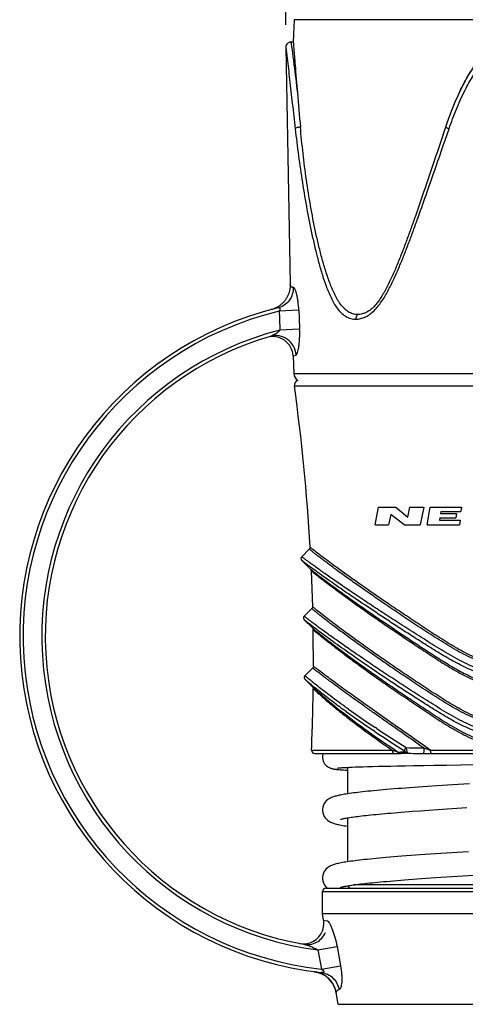
# Model space of a CAD drawing. Units: millimetres. Extents: x 0 to 210, y 0 to 297.
# Drawn here: x 121 to 148, y 150 to 208 of the extents above; entities that cross this region are included whole.
import ezdxf

# ---------------------------------------------------------------- set-up
doc = ezdxf.new("R2010")
doc.units = ezdxf.units.MM
doc.header["$LTSCALE"] = 19.36
doc.layers.get('0').update_dxf_attribs({"linetype": 'CONTINUOUS'})
for name, color, linetype in [('BEZUGSACHSEN', 7, 'CONTINUOUS'), ('RUNDUNGEN', 7, 'CONTINUOUS'), ('ZEICHNUNGSBEMASSUNGEN', 7, 'CONTINUOUS')]:
    doc.layers.add(name, color=color, linetype=linetype)
doc.styles.get("Standard").update_dxf_attribs({"font": 'txt', "width": 0.7})
doc.styles.add('TEXTSTYLE_2', font='gdt', dxfattribs={"width": 0.7})
doc.dimstyles.new('DIMSTYLE_3', dxfattribs={"dimtxt": 3.5, "dimasz": 3.5, "dimexe": 1.5, "dimexo": 0, "dimgap": 0.875, "dimtad": 1, "dimdec": 3, "dimdsep": 46, "dimtxsty": 'STANDARD', "dimblk": '_FILLED', "dimblk1": '_FILLED', "dimblk2": '_FILLED', "dimcen": 0.09, "dimclrt": 5, "dimadec": 0, "dimazin": 0, "dimtp": 0.2, "dimtm": 0.2, "dimtfac": 1, "dimtdec": 3, "dimtofl": 0, "dimtmove": 0, "dimatfit": 3, "dimldrblk": '_FILLED', "dimfxl": 1, "dimtolj": 1, "dimarcsym": 0})

# ---------------------------------------------------------------- blocks, each defined once
blk = doc.blocks.new('_FILLED')
at = {"color": 0, "linetype": 'BYBLOCK'}
blk.add_solid([(0, 0), (-1, 0.125), (-1, -0.125)], dxfattribs=at)
blk = doc.blocks.new('*D3')
at = {"layer": 'ZEICHNUNGSBEMASSUNGEN', "color": 2, "linetype": 'CONTINUOUS'}
for p, q in [((137.059, 251.784), (137.059, 252.409)), ((163.559, 251.784), (163.559, 252.409)), ((137.059, 207.543), (137.059, 251.784)), ((163.559, 235.533), (163.559, 251.784)), ((137.059, 250.909), (150.309, 250.909)), ((163.559, 250.909), (150.309, 250.909)), ((163.559, 207.543), (163.559, 233.437))]:
    blk.add_line(p, q, dxfattribs=at)
at = {"layer": 'ZEICHNUNGSBEMASSUNGEN', "color": 2, "linetype": 'CONTINUOUS', "xscale": 3.5, "yscale": 3.5, "zscale": 3.5, "rotation": 180}
blk.add_blockref('_FILLED', (137.059, 250.909), dxfattribs=at)
at = {"layer": 'ZEICHNUNGSBEMASSUNGEN', "color": 2, "linetype": 'CONTINUOUS', "xscale": 3.5, "yscale": 3.5, "zscale": 3.5}
blk.add_blockref('_FILLED', (163.559, 250.909), dxfattribs=at)
at = {"layer": 'ZEICHNUNGSBEMASSUNGEN', "color": 5, "linetype": 'CONTINUOUS', "insert": (150.309, 255.284), "char_height": 3.5, "width": 22.5, "attachment_point": 2, "line_spacing_factor": 0.9, "style": 'TEXTSTYLE_2'}
blk.add_mtext('\\Q15.0;{\\Fgdt;n}\\Ftxt;27\\P[1.063]', dxfattribs=at)

msp = doc.modelspace()

# ---------------------------------------------------------------- linework, layer by layer
at = {"color": 7, "linetype": 'CONTINUOUS'}
for p, q in [((137.0593, 206.2429), (137.3131, 192.2911)), ((137.486, 188.0657), (137.5357, 187.0187)), ((142.3092, 178.1271), (142.5125, 179.1591)), ((142.5125, 179.1591), (143.5235, 179.1591)), ((143.5235, 179.1591), (144.2341, 178.5691)), ((144.2341, 178.5691), (144.3503, 179.1591)), ((144.3503, 179.1591), (145.1683, 179.1591)), ((145.1683, 179.1591), (144.965, 178.1271)), ((145.3687, 178.1271), (145.5492, 179.1591)), ((145.5492, 179.1591), (147.3872, 179.1591)), ((147.3872, 179.1591), (147.3445, 178.9148)), ((143.2241, 178.7355), (143.1042, 178.1271)), ((144.016, 178.1271), (143.2241, 178.7355)), ((146.1128, 178.5336), (146.0889, 178.397)), ((146.1128, 178.5336), (147.0568, 178.5336)), ((146.1795, 178.9148), (146.1578, 178.7907)), ((146.1578, 178.7907), (147.1018, 178.7907)), ((146.1795, 178.9148), (147.3445, 178.9148)), ((147.1018, 178.7907), (147.0568, 178.5336)), ((142.3092, 178.1271), (143.1042, 178.1271)), ((144.016, 178.1271), (144.965, 178.1271)), ((145.3687, 178.1271), (147.2637, 178.1271)), ((146.0889, 178.397), (147.3109, 178.397)), ((147.3109, 178.397), (147.2637, 178.1271)), ((138.4393, 176.6956), (137.9929, 176.2492)), ((137.9929, 176.0371), (138.5105, 175.5195)), ((138.5877, 173.1975), (138.1394, 172.7492)), ((138.1394, 172.5371), (138.6176, 172.0589)), ((138.6337, 169.6993), (138.1836, 169.2492)), ((138.1837, 169.037), (138.6247, 168.596)), ((139.2314, 164.6459), (138.762, 164.6622)), ((139.2314, 164.6459), (139.2252, 164.6246)), ((145.7745, 163.979), (146.4973, 163.9898)), ((146.4973, 163.9898), (147.3309, 164.0015)), ((147.3309, 164.0015), (148.1467, 164.0122)), ((140.2196, 163.8255), (140.2657, 163.8294)), ((140.2617, 163.7161), (140.3485, 163.7094)), ((140.2657, 163.8294), (140.3186, 163.8335)), ((140.3186, 163.8335), (140.3784, 163.8377)), ((140.3485, 163.7094), (140.444, 163.7025)), ((140.3784, 163.8377), (140.4455, 163.842)), ((140.444, 163.7025), (140.5492, 163.6955)), ((140.4455, 163.842), (140.5201, 163.8465)), ((140.5201, 163.8465), (140.6469, 163.8534)), ((140.5492, 163.6955), (140.7092, 163.6857)), ((140.6469, 163.8534), (140.7929, 163.8605)), ((140.7929, 163.8605), (140.9595, 163.8678)), ((140.9595, 163.8678), (141.1481, 163.8753)), ((141.1481, 163.8753), (141.3604, 163.883)), ((141.3604, 163.883), (141.5985, 163.8909)), ((141.5985, 163.8909), (141.8652, 163.899)), ((141.8652, 163.899), (142.1634, 163.9073)), ((142.1634, 163.9073), (142.4946, 163.9159)), ((142.4946, 163.9159), (142.852, 163.9245)), ((142.852, 163.9245), (143.2243, 163.9328)), ((143.2243, 163.9328), (143.5986, 163.9406)), ((143.5986, 163.9406), (144.0885, 163.9502)), ((144.0885, 163.9502), (144.5705, 163.959)), ((144.5705, 163.959), (145.1711, 163.9693)), ((145.1711, 163.9693), (145.7745, 163.979)), ((147.1898, 162.8489), (146.5599, 162.8081)), ((147.8528, 162.8909), (147.1898, 162.8489)), ((145.962, 162.7684), (145.395, 162.7297)), ((146.5599, 162.8081), (145.962, 162.7684)), ((144.5074, 161.2659), (144.9763, 161.3)), ((144.9763, 161.3), (145.4698, 161.3348)), ((145.4698, 161.3348), (145.9889, 161.3703)), ((145.9889, 161.3703), (146.5347, 161.4066)), ((146.5347, 161.4066), (147.108, 161.444)), ((147.108, 161.444), (147.7098, 161.4824)), ((146.4762, 158.8026), (145.5409, 158.7398)), ((147.1279, 158.8449), (146.4762, 158.8026)), ((147.7932, 158.8872), (147.1279, 158.8449)), ((142.2864, 157.0804), (142.4543, 157.0965)), ((145.588, 157.343), (146.1811, 157.3832)), ((146.1811, 157.3832), (146.809, 157.4246)), ((146.809, 157.4246), (147.4646, 157.4668)), ((147.4646, 157.4668), (148.1401, 157.5095))]:
    msp.add_line(p, q, dxfattribs=at)
for points in [[(139.2252, 164.6246), (139.2109, 164.5241), (139.2092, 164.4766)], [(139.2092, 164.4766), (139.2117, 164.4186), (139.2281, 164.316), (139.2564, 164.224), (139.294, 164.1417), (139.3393, 164.0686), (139.3905, 164.0048), (139.4467, 163.9491), (139.5049, 163.9025), (139.5629, 163.8648), (139.6176, 163.8356), (139.6654, 163.8147), (139.7071, 163.7994), (139.7423, 163.7884), (139.7731, 163.7801), (139.8015, 163.7733), (139.828, 163.7677), (139.8539, 163.7627), (139.8794, 163.7583), (139.9051, 163.7541), (139.9314, 163.7503), (139.9585, 163.7466), (139.9865, 163.743), (140.0158, 163.7395), (140.0463, 163.7361), (140.0782, 163.7327), (140.1115, 163.7294), (140.1464, 163.726), (140.183, 163.7227), (140.2617, 163.7161)], [(140.0996, 163.8119), (140.0997, 163.8119), (140.1019, 163.8123), (140.1067, 163.8131), (140.1139, 163.8141), (140.1233, 163.8154), (140.1347, 163.8168), (140.1481, 163.8184), (140.1634, 163.82), (140.1804, 163.8218), (140.1992, 163.8236), (140.2196, 163.8255)], [(145.395, 162.7297), (145.1227, 162.7107), (144.8577, 162.6919), (144.5997, 162.6733), (144.3486, 162.6548), (144.1042, 162.6364), (143.8666, 162.6182), (143.6358, 162.6001), (143.412, 162.5821), (143.1952, 162.5643), (142.9857, 162.5466), (142.7833, 162.529), (142.5883, 162.5117), (142.4005, 162.4944), (142.2201, 162.4773), (142.047, 162.4604), (141.8812, 162.4437), (141.7226, 162.4271), (141.5712, 162.4107), (141.4269, 162.3944), (141.2896, 162.3783), (141.1592, 162.3624), (141.0356, 162.3466), (140.9187, 162.331), (140.8083, 162.3156), (140.7042, 162.3004), (140.6063, 162.2853), (140.5144, 162.2703), (140.4281, 162.2555), (140.3472, 162.2407), (140.2711, 162.226), (140.1997, 162.2113), (140.1324, 162.1965), (140.0688, 162.1814), (140.0084, 162.166), (139.9509, 162.1501), (139.8954, 162.1334), (139.8414, 162.1155), (139.788, 162.0959), (139.7346, 162.074), (139.6802, 162.0488), (139.6238, 162.0189), (139.5647, 161.9824), (139.5021, 161.9367), (139.4379, 161.8799), (139.374, 161.8093), (139.3151, 161.7243), (139.265, 161.6237), (139.2293, 161.5127), (139.2114, 161.3988), (139.2092, 161.3428)], [(139.2092, 161.3431), (139.2118, 161.2823), (139.2304, 161.1688), (139.2665, 161.0586), (139.3169, 160.9588), (139.3758, 160.8744), (139.4398, 160.8042), (139.5044, 160.7474), (139.5677, 160.7016), (139.6277, 160.6649), (139.6853, 160.6347), (139.7411, 160.6092), (139.796, 160.587), (139.8512, 160.5671), (139.9076, 160.5488), (139.9665, 160.5314), (140.0282, 160.5148), (140.0935, 160.4986), (140.1626, 160.4827), (140.236, 160.467), (140.314, 160.4515), (140.397, 160.436), (140.4851, 160.4206), (140.5789, 160.4051), (140.6783, 160.3895), (140.7092, 160.3849)], [(140.2913, 160.792), (140.2922, 160.7923), (140.3012, 160.7956), (140.3175, 160.801), (140.3403, 160.8079), (140.3693, 160.8159), (140.4044, 160.8249), (140.4454, 160.8346), (140.4922, 160.845), (140.5449, 160.8559), (140.6033, 160.8672), (140.6674, 160.879), (140.7374, 160.8911), (140.8133, 160.9036), (140.8951, 160.9163), (140.9828, 160.9293), (141.0766, 160.9426), (141.1764, 160.9562), (141.2825, 160.9699), (141.3948, 160.9839), (141.5135, 160.9982), (141.6385, 161.0126), (141.7699, 161.0272), (141.9078, 161.042), (142.0522, 161.057), (142.203, 161.0722), (142.3603, 161.0875), (142.5241, 161.103), (142.6943, 161.1187), (142.8709, 161.1345), (143.0539, 161.1505), (143.2432, 161.1666), (143.4388, 161.1828), (143.6405, 161.1992), (143.8483, 161.2157), (144.0622, 161.2323), (144.2818, 161.2491), (144.5074, 161.2659)], [(145.5409, 158.7398), (145.2436, 158.7192), (144.9545, 158.6988), (144.6739, 158.6787), (144.402, 158.6587), (144.1391, 158.639), (143.8852, 158.6196), (143.6407, 158.6005), (143.4056, 158.5816), (143.1799, 158.563), (142.9637, 158.5447), (142.7566, 158.5267), (142.5584, 158.5089), (142.3688, 158.4914), (142.1875, 158.4742), (142.0143, 158.4572), (141.8489, 158.4403), (141.6909, 158.4237), (141.5403, 158.4072), (141.3966, 158.3909), (141.2597, 158.3747), (141.1295, 158.3587), (141.0058, 158.3427), (140.8885, 158.3269), (140.7774, 158.3112), (140.6725, 158.2956), (140.5735, 158.28), (140.4803, 158.2645), (140.3925, 158.2491), (140.3099, 158.2336), (140.2322, 158.2181), (140.1592, 158.2025), (140.0903, 158.1866), (140.0253, 158.1704), (139.9638, 158.1538), (139.9051, 158.1364), (139.8488, 158.118), (139.7937, 158.0981), (139.7388, 158.0758), (139.6829, 158.0501), (139.6253, 158.0197), (139.5651, 157.9827), (139.5017, 157.9364), (139.437, 157.8791), (139.3732, 157.8082), (139.3145, 157.7232), (139.2646, 157.6228), (139.2292, 157.5122), (139.2114, 157.3986), (139.2092, 157.3428)], [(139.2092, 157.3431), (139.2118, 157.2826), (139.2303, 157.1693), (139.2663, 157.059), (139.3166, 156.9593), (139.3754, 156.875)], [(140.7561, 156.8942), (140.8355, 156.9071), (140.9211, 156.9202), (141.0129, 156.9337), (141.111, 156.9474), (141.2154, 156.9613), (141.3263, 156.9755), (141.4435, 156.9898), (141.5673, 157.0044), (141.6976, 157.0192), (141.8345, 157.0342), (141.9782, 157.0494), (142.1288, 157.0648), (142.2864, 157.0804)], [(142.4543, 157.0965), (142.623, 157.1122), (142.8023, 157.1284), (142.989, 157.1449), (143.1833, 157.1615), (143.3854, 157.1784), (143.5952, 157.1956), (143.8132, 157.2129), (144.0396, 157.2306), (144.2745, 157.2485), (144.5184, 157.2667), (144.7714, 157.2853), (145.0338, 157.3041), (145.3058, 157.3234), (145.588, 157.343)], [(139.3754, 156.875), (139.439, 156.805), (139.5029, 156.7486), (139.5104, 156.7431)], [(140.2915, 156.7921), (140.2922, 156.7923), (140.3014, 156.7957), (140.3181, 156.8012), (140.3416, 156.8083), (140.3717, 156.8166), (140.4081, 156.8258), (140.4509, 156.8359), (140.4997, 156.8466), (140.5547, 156.8578), (140.6158, 156.8696), (140.6829, 156.8817), (140.7561, 156.8942)], [(139.2803, 154.5145), (139.2553, 154.4592), (139.2272, 154.3667), (139.2114, 154.2635), (139.2104, 154.2383)]]:
    msp.add_lwpolyline(points, dxfattribs=at)
at = {"layer": 'BEZUGSACHSEN', "color": 7, "linetype": 'CONTINUOUS'}
for p, q in [((137.5575, 207.8544), (137.489, 206.5431)), ((138.5544, 175.4174), (138.6316, 173.3045)), ((140.7092, 162.3011), (140.7092, 163.8565)), ((140.7092, 158.301), (140.7092, 160.8862)), ((139.2092, 155.2431), (139.2092, 156.5431)), ((139.2741, 154.8673), (139.2092, 155.2431)), ((161.4092, 155.2431), (139.2092, 155.2431)), ((140.1306, 149.9091), (140.0119, 150.596))]:
    msp.add_line(p, q, dxfattribs=at)
at = {"layer": 'BEZUGSACHSEN', "color": 9, "linetype": 'CONTINUOUS'}
msp.add_line((137.562, 186.3023), (163.0564, 186.3023), dxfattribs=at)
at = {"layer": 'BEZUGSACHSEN', "color": 7, "linetype": 'CONTINUOUS'}
for centre, radius, start, end in [((137.8592, 186.3431), 0.3, 109.288997, 187.819388), ((18.6778, 169.9762), 120, 3.263768, 7.819388), ((18.6778, 169.9762), 120, 359.917166, 0.943456), ((18.6778, 169.9762), 120, 357.561525, 359.284903)]:
    msp.add_arc(centre, radius, start, end, dxfattribs=at)
at = {"layer": 'RUNDUNGEN', "color": 9, "linetype": 'CONTINUOUS'}
for p, q in [((163.061, 207.8544), (137.5575, 207.8544)), ((137.3593, 206.5431), (137.3771, 206.418)), ((146.4264, 200.7719), (146.6562, 201.438)), ((146.3183, 200.4585), (146.4264, 200.7719)), ((137.8219, 190.7507), (136.6646, 190.7034)), ((137.869, 189.6324), (136.7121, 189.5817)), ((137.486, 188.0646), (137.6571, 188.1204)), ((163.0827, 187.0187), (137.5357, 187.0187)), ((138.5081, 176.7895), (138.483, 176.8102)), ((138.5105, 175.5195), (138.5845, 175.459)), ((138.6453, 173.2958), (138.6315, 173.3077)), ((138.6176, 172.0589), (138.7035, 171.9862)), ((138.722, 169.7697), (138.6777, 169.8052)), ((138.653, 168.6304), (138.6494, 168.6334)), ((138.6686, 168.4883), (138.6719, 168.4843)), ((140.4513, 167.4858), (140.4241, 167.5053)), ((140.5334, 167.427), (140.4513, 167.4858)), ((139.9631, 167.4426), (139.9882, 167.4223)), ((140.2262, 167.4106), (140.169, 167.4527)), ((140.422, 167.2675), (140.4041, 167.2805)), ((140.4283, 167.2629), (140.422, 167.2675)), ((140.4795, 167.2257), (140.4283, 167.2629)), ((140.5455, 167.178), (140.4795, 167.2257)), ((140.6228, 167.1222), (140.5455, 167.178)), ((140.6788, 167.3233), (140.6706, 167.3292)), ((140.6895, 167.3158), (140.6788, 167.3233)), ((140.7362, 167.2826), (140.6895, 167.3158)), ((142.3005, 165.957), (142.2101, 166.0179)), ((142.3271, 166.1904), (142.3178, 166.1966)), ((142.4161, 166.1311), (142.3271, 166.1904)), ((138.5691, 164.8706), (143.3177, 164.8706)), ((138.762, 164.6622), (143.4325, 164.6622)), ((145.5501, 164.8706), (155.0683, 164.8706)), ((145.6283, 164.6622), (154.9902, 164.6622)), ((139.2092, 156.5431), (161.4092, 156.5431)), ((159.9092, 156.9431), (141.0807, 156.9431)), ((139.2741, 154.8673), (139.4787, 154.8259)), ((138.9472, 153.1099), (140.0716, 153.3142)), ((138.9472, 153.1099), (139.1531, 151.9777)), ((140.0716, 153.3142), (140.2754, 152.1819)), ((139.1531, 151.9777), (140.2754, 152.1819)), ((140.1306, 149.9091), (160.4879, 149.9091))]:
    msp.add_line(p, q, dxfattribs=at)
at = {"layer": 'RUNDUNGEN', "color": 7, "linetype": 'CONTINUOUS'}
for p, q in [((137.3593, 206.5431), (137.489, 206.5431)), ((137.489, 206.5431), (137.501, 206.408)), ((146.5334, 201.7668), (146.4552, 201.5387)), ((146.4552, 201.5387), (146.1272, 200.5665)), ((137.313, 192.292), (137.313, 192.292)), ((136.2287, 190.7997), (136.2005, 190.7919)), ((136.2181, 190.7964), (136.2163, 190.796)), ((136.2565, 190.808), (136.2287, 190.7997)), ((138.6246, 168.5961), (138.628, 168.5927)), ((138.6272, 168.5935), (138.6246, 168.596)), ((139.2092, 155.2431), (139.2092, 156.5431)), ((139.4092, 156.7431), (161.2092, 156.7431)), ((139.2741, 154.8673), (139.2092, 155.2431)), ((138.7317, 151.827), (138.9672, 151.7762)), ((140.0067, 150.6246), (140.0119, 150.596)), ((140.1306, 149.9091), (140.0119, 150.596))]:
    msp.add_line(p, q, dxfattribs=at)
for points in [[(149.5869, 206.3961), (149.426, 206.3216), (149.1663, 206.1654), (148.9223, 205.9794), (148.6881, 205.7673), (148.4647, 205.5296), (148.255, 205.2708), (148.056, 204.9948), (147.8645, 204.7018), (147.6801, 204.3918), (147.5027, 204.0658), (147.3308, 203.7242), (147.1632, 203.3665), (147.0003, 202.992), (146.8418, 202.601), (146.6863, 202.193), (146.5334, 201.7668)], [(137.313, 192.292), (137.3138, 192.2638), (137.3138, 192.2183), (137.3125, 192.1729), (137.3098, 192.1278), (137.3058, 192.083), (137.3004, 192.0386), (137.2938, 191.9946), (137.2859, 191.9511), (137.2768, 191.908), (137.2664, 191.8655), (137.2549, 191.8235), (137.2423, 191.7821), (137.2286, 191.7414), (137.2138, 191.7013), (137.1979, 191.6618), (137.1811, 191.6231), (137.1633, 191.5851), (137.1445, 191.5479), (137.1249, 191.5114), (137.1044, 191.4757), (137.083, 191.4408), (137.0608, 191.4067), (137.0379, 191.3734), (137.0142, 191.341), (136.9898, 191.3093), (136.9647, 191.2785), (136.9389, 191.2485), (136.9124, 191.2193), (136.8853, 191.1909), (136.8577, 191.1635), (136.8295, 191.1369), (136.8009, 191.1113), (136.7718, 191.0865), (136.7423, 191.0627), (136.7125, 191.0398), (136.6824, 191.0179), (136.652, 190.9969), (136.6215, 190.9769), (136.5907, 190.9578), (136.5599, 190.9396), (136.5289, 190.9224), (136.4979, 190.9061), (136.467, 190.8907), (136.4361, 190.8762), (136.4053, 190.8626), (136.3748, 190.8499), (136.3446, 190.8382), (136.3148, 190.8273), (136.2855, 190.8173), (136.2565, 190.808)], [(138.483, 176.8102), (138.4833, 176.8013), (138.4808, 176.7746), (138.4736, 176.7487), (138.4619, 176.7245), (138.4461, 176.7028), (138.4394, 176.6956)], [(137.9929, 176.2492), (137.9743, 176.2265), (137.9595, 176.1984), (137.951, 176.1679), (137.9491, 176.1362), (137.9539, 176.1049), (137.9652, 176.0753), (137.9824, 176.0487), (137.9929, 176.0371)], [(138.5105, 175.5195), (138.519, 175.5102), (138.5344, 175.4883), (138.5456, 175.464), (138.5524, 175.4381), (138.5542, 175.4202)], [(138.6315, 173.3077), (138.6316, 173.3001), (138.6286, 173.2738), (138.6211, 173.2485), (138.6093, 173.2248), (138.5935, 173.2036), (138.5877, 173.1975)], [(138.1394, 172.7492), (138.1212, 172.7271), (138.1064, 172.6994), (138.0977, 172.6691), (138.0955, 172.6377), (138.1, 172.6066), (138.1108, 172.5771), (138.1275, 172.5504), (138.1394, 172.5371)], [(138.6176, 172.0589), (138.628, 172.0473), (138.643, 172.0249), (138.6538, 172.0003), (138.66, 171.974), (138.6615, 171.9553)], [(138.6777, 169.8052), (138.6754, 169.7792), (138.6662, 169.7479), (138.6505, 169.7193), (138.6337, 169.6993)], [(138.1836, 169.2491), (138.1753, 169.2401), (138.1569, 169.2129), (138.1449, 169.1823), (138.1399, 169.15), (138.1419, 169.1174), (138.1509, 169.0861), (138.1665, 169.0574), (138.1836, 169.037)], [(138.6246, 168.596), (138.6372, 168.5817), (138.6495, 168.5631)], [(138.6495, 168.5631), (138.6591, 168.5423), (138.6656, 168.5195), (138.6685, 168.495), (138.6686, 168.488)], [(138.9672, 151.7762), (139.186, 151.691), (139.3838, 151.5762), (139.5575, 151.4367), (139.7053, 151.2772), (139.8253, 151.1034), (139.9171, 150.9206), (139.9813, 150.7339), (140.0067, 150.6246)]]:
    msp.add_lwpolyline(points, dxfattribs=at)
for centre, radius, start, end in [((137.3593, 206.2431), 0.3, 90.000184, 180.041796), ((677.9232, 249.396), 542.1254, 184.850801, 185.064324), ((141.3109, 171.5591), 19.9, 103.71491, 263.747036), ((141.3109, 171.5591), 18.4, 106.330612, 259.977193), ((136.2873, 188.0092), 1.2, 2.646147, 106.981858), ((138.0351, 187.0431), 0.5, 182.796026, 236.593827), ((138.769, 164.8621), 0.2, 177.561525, 268), ((139.4092, 156.5431), 0.2, 90, 180), ((140.9092, 156.9431), 0.2, 196.163349, 270), ((138.0917, 154.6631), 1.2, 352.87694, 9.799887), ((138.0917, 154.6631), 1.2, 259.212618, 339.20677), ((138.5338, 150.3395), 1.5006, 73.436119, 82.519741), ((138.5351, 150.3413), 1.4985, 18.881067, 73.464462), ((138.5312, 150.3393), 1.5029, 10.943227, 18.905858)]:
    msp.add_arc(centre, radius, start, end, dxfattribs=at)
at = {"layer": 'RUNDUNGEN', "color": 9, "linetype": 'CONTINUOUS'}
for centre, radius, start, end in [((141.3109, 171.5591), 19.7, 103.64181, 263.711537), ((522.4732, 206.488), 386.1313, 182.342834, 182.509429), ((524.9662, 206.5009), 387.4646, 182.329681, 182.495204), ((141.3109, 171.5591), 18.6, 104.314506, 262.699116), ((147.4369, 186.4134), 14.0842, 231.0579, 231.409368), ((152.6653, 185.4888), 21.9214, 230.267402, 230.534656), ((167.4629, 204.489), 46.007, 233.450378, 233.611681), ((163.1378, 196.1605), 36.9024, 231.147355, 231.33707), ((169.2144, 206.8738), 48.9659, 233.700369, 233.958231), ((173.2439, 213.1694), 56.2347, 234.431263, 234.602953), ((179.104, 220.7394), 65.997, 234.332942, 236.011671), ((181.8308, 225.4349), 71.2071, 234.752213, 236.296022), ((193.5913, 242.3373), 92.0038, 236.117916, 237.41171), ((197.2282, 248.6354), 99.0522, 236.401759, 237.586746), ((146.4259, 95.6913), 69.0981, 91.921243, 92.267391), ((146.6028, 96.6907), 68.0329, 92.003021, 92.341691), ((145.6127, 191.9109), 27.2487, 269.025803, 270.032669)]:
    msp.add_arc(centre, radius, start, end, dxfattribs=at)
for points, knots in [([(137.3771, 206.418), (137.401, 206.2482), (137.4373, 205.9658), (137.4914, 205.56), (137.5898, 204.775), (137.673, 204.1022), (137.7396, 203.5531)], [0, 0, 0, 0, 0.1781575, 0.2957241, 0.425369, 1, 1, 1, 1]), ([(137.0593, 206.2429), (137.0859, 206.0244), (137.1576, 205.3872), (137.2857, 204.2789), (137.4424, 202.8962), (137.5511, 201.9318), (137.6065, 201.439)], [0, 0, 0, 0, 0.136557, 0.3978535, 0.6922897, 1, 1, 1, 1]), ([(147.5963, 203.7073), (147.743, 203.9956), (147.9793, 204.4208), (148.3447, 204.9554), (148.6457, 205.3375), (148.9334, 205.6243), (149.1847, 205.8294), (149.3846, 205.9687), (149.5989, 206.086), (149.9021, 206.2033), (150.1471, 206.2429), (150.3092, 206.2429)], [0, 0, 0, 0, 0.2496055, 0.3744939, 0.4994248, 0.6243975, 0.6869616, 0.7495626, 0.8122006, 0.8748926, 1, 1, 1, 1]), ([(146.6562, 201.438), (146.7898, 201.8253), (147.0752, 202.5936), (147.4106, 203.3422), (147.5963, 203.7073)], [0, 0, 0, 0, 0.4999807, 1, 1, 1, 1]), ([(137.9141, 201.5404), (137.8487, 201.5353), (137.7571, 201.5196), (137.6553, 201.4791), (137.6176, 201.4535), (137.6065, 201.439)], [0, 0, 0, 0, 0.5978903, 0.8339971, 1, 1, 1, 1]), ([(137.6065, 201.439), (137.6662, 200.9085), (137.7963, 199.8487), (138.0254, 198.2642), (138.2923, 196.6877), (138.5515, 195.3832), (138.7865, 194.3498), (138.9502, 193.7116), (139.0919, 193.2066), (139.2029, 192.8319), (139.3213, 192.4629), (139.4533, 192.1035), (139.5976, 191.7545), (139.7522, 191.4167), (139.9188, 191.0954), (140.1152, 190.8077), (140.3444, 190.5682), (140.5936, 190.3737), (140.8758, 190.2499), (141.0765, 190.2309), (141.1752, 190.2309)], [0, 0, 0, 0, 0.1308674, 0.2617214, 0.3924321, 0.5227861, 0.5876944, 0.6521956, 0.6842861, 0.716264, 0.7479944, 0.7792637, 0.8100926, 0.8405342, 0.8703277, 0.8987299, 0.9255915, 0.9512826, 0.9758088, 1, 1, 1, 1]), ([(146.4552, 201.5387), (146.4545, 201.5367), (146.4587, 201.5301), (146.4758, 201.5176), (146.5154, 201.4963), (146.5785, 201.4688), (146.6286, 201.4493), (146.6565, 201.439)], [0, 0, 0, 0, 0.0285179, 0.0853312, 0.2920438, 0.6076863, 1, 1, 1, 1]), ([(141.1752, 190.2309), (141.2686, 190.2309), (141.4605, 190.2515), (141.7396, 190.3521), (142.0052, 190.5146), (142.2529, 190.7278), (142.4783, 190.9826), (142.7614, 191.3615), (143.0644, 191.8878), (143.3432, 192.4347), (143.5467, 192.8889), (143.7459, 193.3509), (143.9861, 193.9356), (144.2601, 194.646), (144.5282, 195.3621), (144.8765, 196.3251), (145.3058, 197.5355), (145.8128, 198.995), (146.1497, 199.9702), (146.3183, 200.4585)], [0, 0, 0, 0, 0.0237301, 0.0485388, 0.0747679, 0.1024119, 0.1312871, 0.1610563, 0.2224648, 0.285248, 0.3170098, 0.3489239, 0.4130885, 0.4776155, 0.5423991, 0.6073905, 0.7378252, 0.8687324, 1, 1, 1, 1]), ([(137.4917, 192.1009), (137.4973, 191.9648), (137.4622, 191.6891), (137.2753, 191.3191), (136.9762, 191.0343), (136.7235, 190.9236), (136.5928, 190.8917)], [0, 0, 0, 0, 0.2515833, 0.5021261, 0.7514701, 1, 1, 1, 1]), ([(137.4917, 192.1009), (137.4786, 192.0977), (137.4511, 192.0971), (137.414, 192.1144), (137.384, 192.1423), (137.3594, 192.176), (137.3401, 192.2115), (137.3258, 192.2447), (137.3173, 192.2712), (137.3132, 192.2863), (137.313, 192.292)], [0, 0, 0, 0, 0.1405012, 0.2753907, 0.4170713, 0.5642871, 0.708695, 0.8386159, 0.9405466, 1, 1, 1, 1]), ([(137.8219, 190.7507), (137.8149, 190.9231), (137.7938, 191.1748), (137.7428, 191.4941), (137.6979, 191.6998), (137.6546, 191.8494), (137.6172, 191.9482), (137.5914, 192.0053), (137.5653, 192.0499), (137.5383, 192.0862), (137.5077, 192.1048), (137.4917, 192.1009)], [0, 0, 0, 0, 0.3629902, 0.5303817, 0.6800651, 0.8057604, 0.8578366, 0.9019606, 0.9377978, 0.9653853, 1, 1, 1, 1]), ([(136.6646, 190.7034), (136.6752, 190.7157), (136.6951, 190.741), (136.7184, 190.782), (136.7303, 190.8246), (136.7215, 190.8643), (136.6942, 190.8882), (136.6502, 190.9011), (136.6152, 190.8972), (136.5928, 190.8917)], [0, 0, 0, 0, 0.1550591, 0.3074715, 0.4491918, 0.568978, 0.6744237, 0.7790384, 1, 1, 1, 1]), ([(141.2817, 190.5034), (141.2642, 190.4893), (141.1972, 190.4141), (141.173, 190.3078), (141.1752, 190.2309)], [0, 0, 0, 0, 0.226379, 1, 1, 1, 1]), ([(136.1372, 189.2168), (136.1617, 189.224), (136.211, 189.2437), (136.3103, 189.2911), (136.4354, 189.3616), (136.5813, 189.4594), (136.6726, 189.5367), (136.7121, 189.5817)], [0, 0, 0, 0, 0.111544, 0.2314357, 0.4813418, 0.7383665, 1, 1, 1, 1]), ([(137.6571, 188.1204), (137.6657, 188.1232), (137.6835, 188.1373), (137.7166, 188.187), (137.7535, 188.2853), (137.7924, 188.4373), (137.8263, 188.6296), (137.853, 188.8531), (137.8766, 189.1906), (137.8768, 189.4534), (137.869, 189.6324)], [0, 0, 0, 0, 0.0174024, 0.0420214, 0.1153389, 0.2183449, 0.3458301, 0.492532, 0.6535759, 1, 1, 1, 1]), ([(150.3092, 169.8135), (150.1095, 169.8136), (149.71, 169.8455), (149.1249, 169.9725), (148.5594, 170.1601), (147.8357, 170.4681), (146.9792, 170.9295), (146.0059, 171.5399), (145.0667, 172.154), (144.1597, 172.7552), (143.291, 173.3393), (142.228, 174.066), (141.0517, 174.8878), (139.8721, 175.7405), (139.1029, 176.3184), (138.689, 176.6429), (138.555, 176.7507), (138.5081, 176.7895)], [0, 0, 0, 0, 0.0432532, 0.0864133, 0.1293781, 0.1720958, 0.2566127, 0.339692, 0.4208728, 0.4996126, 0.5753691, 0.6475534, 0.778476, 0.8861013, 0.9627582, 0.9868168, 1, 1, 1, 1]), ([(150.3092, 169.2492), (150.0946, 169.2492), (149.6655, 169.2836), (149.0371, 169.4197), (148.4297, 169.6199), (147.6525, 169.9478), (146.7326, 170.4377), (145.8542, 170.9771), (145.1674, 171.4089), (144.5017, 171.83), (143.6957, 172.3455), (142.7651, 172.9494), (141.8881, 173.5268), (141.0737, 174.0713), (140.4393, 174.5023), (139.9706, 174.825), (139.651, 175.047), (139.3551, 175.2545), (139.0844, 175.4462), (138.8406, 175.6207), (138.6252, 175.7767), (138.4642, 175.8945), (138.3507, 175.9784), (138.2773, 176.0329), (138.2122, 176.0817), (138.1553, 176.1246), (138.1069, 176.1613), (138.072, 176.188), (138.0483, 176.2061), (138.0339, 176.2173), (138.0216, 176.2268), (138.0116, 176.2346), (138.0037, 176.2407), (137.9986, 176.2448), (137.9956, 176.247), (137.9942, 176.2483), (137.9934, 176.2486), (137.993, 176.2493), (137.9929, 176.2492)], [0, 0, 0, 0, 0.0450076, 0.08989, 0.1345489, 0.1789244, 0.2666439, 0.3527654, 0.3950714, 0.4367582, 0.5179541, 0.595726, 0.6693817, 0.7381515, 0.8011687, 0.8302235, 0.8574733, 0.8827826, 0.9060127, 0.9270203, 0.9456605, 0.9617873, 0.9688634, 0.9752576, 0.9809534, 0.9859341, 0.9901841, 0.9936889, 0.9951574, 0.9964345, 0.9975189, 0.9984089, 0.9991033, 0.9996008, 0.9997753, 0.9999001, 0.999975, 1, 1, 1, 1]), ([(150.3092, 169.7076), (150.101, 169.7077), (149.6845, 169.7408), (149.0745, 169.8727), (148.485, 170.0681), (147.7313, 170.3893), (146.8407, 170.8706), (145.9933, 171.4034), (145.3322, 171.8313), (144.6929, 172.2508), (143.9183, 172.7641), (143.0246, 173.3666), (142.1827, 173.9443), (141.4007, 174.4901), (140.7915, 174.9232), (140.3414, 175.2482), (140.0342, 175.4723), (139.7497, 175.6821), (139.4894, 175.8763), (139.2548, 176.0534), (139.0475, 176.2121), (138.8926, 176.3322), (138.7834, 176.4179), (138.7128, 176.4736), (138.6501, 176.5236), (138.5954, 176.5675), (138.5489, 176.6052), (138.5106, 176.6364), (138.484, 176.6584), (138.4669, 176.6725), (138.4573, 176.6806), (138.4497, 176.6869), (138.4449, 176.691), (138.4419, 176.6934), (138.4407, 176.6947), (138.4395, 176.6952), (138.4393, 176.6956)], [0, 0, 0, 0, 0.0448634, 0.0896266, 0.1341787, 0.1784616, 0.2660022, 0.3519183, 0.3941025, 0.4356711, 0.5166678, 0.5942977, 0.6678813, 0.7366571, 0.7997722, 0.8289115, 0.8562669, 0.8817022, 0.9050746, 0.9262361, 0.9450357, 0.9613202, 0.968472, 0.9749386, 0.9807019, 0.9857444, 0.9900495, 0.993601, 0.9963848, 0.9974844, 0.998387, 0.9990911, 0.9995952, 0.999772, 0.9998984, 1, 1, 1, 1]), ([(138.5682, 175.5984), (138.5242, 175.6311), (138.4416, 175.6926), (138.3262, 175.7795), (138.2275, 175.8545), (138.1559, 175.9094), (138.1074, 175.947), (138.0776, 175.9702), (138.0523, 175.99), (138.0315, 176.0063), (138.0171, 176.0178), (138.0078, 176.0251), (138.0026, 176.0294), (137.9986, 176.0324), (137.9954, 176.0353), (137.9942, 176.0357), (137.9929, 176.0373), (137.9929, 176.0371)], [0, 0, 0, 0, 0.2272169, 0.4272092, 0.5989135, 0.7413154, 0.8012245, 0.8534549, 0.8978955, 0.9344474, 0.9630194, 0.9742846, 0.9835219, 0.9907216, 0.9958742, 0.9989699, 1, 1, 1, 1]), ([(150.3092, 169.0371), (149.9579, 169.0371), (149.2563, 169.1229), (148.2556, 169.4381), (147.3128, 169.8694), (146.4201, 170.3665), (145.7044, 170.8083), (145.1434, 171.1624), (144.5966, 171.5097), (143.9302, 171.937), (143.1542, 172.4413), (142.4117, 172.9301), (141.5007, 173.5379), (140.484, 174.2298), (139.4423, 174.9601), (138.8294, 175.4044), (138.5682, 175.5984)], [0, 0, 0, 0, 0.0775425, 0.154589, 0.2308093, 0.3060127, 0.380001, 0.4164456, 0.4524546, 0.5229683, 0.5911888, 0.6567323, 0.7191823, 0.8329238, 0.9281809, 1, 1, 1, 1]), ([(138.5542, 175.4202), (138.5552, 175.4192), (138.56, 175.4158), (138.5697, 175.4071), (138.5865, 175.3934), (138.6097, 175.3742), (138.6395, 175.3498), (138.692, 175.3071), (138.7734, 175.2416), (138.8897, 175.1492), (139.0299, 175.0391), (139.1932, 174.9125), (139.4537, 174.7128), (139.8292, 174.4297), (140.3358, 174.0554), (140.9102, 173.6388), (141.5448, 173.1865), (142.2326, 172.7043), (142.9671, 172.1974), (143.7425, 171.6702), (144.5534, 171.1265), (145.3952, 170.5707), (146.2618, 170.0039), (147.1661, 169.4565), (147.8011, 169.1338), (148.1298, 168.9914)], [0, 0, 0, 0, 0.0003785, 0.0015093, 0.0033857, 0.0059976, 0.0093345, 0.0133856, 0.023581, 0.0364763, 0.0519545, 0.0698923, 0.0901628, 0.1371923, 0.1920427, 0.2537692, 0.3215031, 0.3944603, 0.4719393, 0.5533115, 0.6380094, 0.725517, 0.8153396, 0.9069562, 1, 1, 1, 1]), ([(138.6519, 175.4049), (138.8072, 175.2809), (139.2149, 174.9652), (139.9591, 174.4099), (140.9473, 173.6972), (141.905, 173.0272), (142.7594, 172.4412), (143.454, 171.9712), (144.1791, 171.4867), (144.9314, 170.9905), (145.7065, 170.4845), (146.5031, 169.9741), (147.3337, 169.4869), (147.9144, 169.1997), (148.214, 169.0723)], [0, 0, 0, 0, 0.0519122, 0.1346912, 0.2425369, 0.3701772, 0.4399993, 0.5131677, 0.5892454, 0.6678314, 0.7485562, 0.8310553, 0.9149581, 1, 1, 1, 1]), ([(150.3092, 166.3474), (150.1086, 166.3474), (149.7075, 166.3791), (149.1198, 166.5051), (148.5518, 166.6916), (147.8257, 166.9981), (146.9677, 167.4583), (146.1515, 167.9689), (145.5164, 168.3821), (144.9008, 168.7865), (144.155, 169.2837), (143.2934, 169.8692), (142.2425, 170.5969), (141.0861, 171.4199), (140.0568, 172.1819), (139.3968, 172.6892), (139.0454, 172.9664), (138.8062, 173.1606), (138.6855, 173.2614), (138.6453, 173.2958)], [0, 0, 0, 0, 0.0438373, 0.0875634, 0.1310618, 0.1742712, 0.2596493, 0.3434499, 0.3846238, 0.425218, 0.5044075, 0.580483, 0.6528521, 0.783731, 0.8906385, 0.9326744, 0.9656436, 0.9884281, 1, 1, 1, 1]), ([(150.3092, 165.7492), (150.0953, 165.7492), (149.6678, 165.7828), (149.0414, 165.9163), (148.4361, 166.113), (147.6622, 166.4361), (146.9267, 166.8256), (146.2189, 167.2451), (145.7029, 167.5656), (145.1963, 167.8862), (144.5384, 168.306), (143.7427, 168.8204), (142.8255, 169.4242), (141.9624, 170.0028), (141.1617, 170.5495), (140.5387, 170.983), (140.0788, 171.3081), (139.7652, 171.532), (139.4749, 171.7415), (139.2095, 171.9353), (138.9704, 172.1118), (138.7591, 172.2697), (138.6013, 172.3892), (138.49, 172.4742), (138.4181, 172.5296), (138.3542, 172.5791), (138.2985, 172.6226), (138.2511, 172.6599), (138.2168, 172.687), (138.1937, 172.7054), (138.1795, 172.7168), (138.1675, 172.7264), (138.1577, 172.7344), (138.15, 172.7405), (138.145, 172.7447), (138.142, 172.747), (138.1407, 172.7483), (138.1395, 172.7487), (138.1394, 172.7492)], [0, 0, 0, 0, 0.0452287, 0.0903101, 0.1351335, 0.1796347, 0.2674923, 0.3108033, 0.3536357, 0.3959214, 0.437571, 0.5186554, 0.5962799, 0.6697734, 0.7383855, 0.8012695, 0.8302718, 0.8574785, 0.8827568, 0.9059667, 0.926965, 0.9456047, 0.9617387, 0.9688201, 0.9752208, 0.9809233, 0.9859109, 0.9901676, 0.9936783, 0.9951495, 0.9964292, 0.9975156, 0.9984072, 0.9991028, 0.9996007, 0.9997752, 0.9998999, 1, 1, 1, 1]), ([(150.3092, 166.2458), (150.1021, 166.2459), (149.6879, 166.2781), (149.0808, 166.4068), (148.4941, 166.598), (147.7443, 166.9129), (147.0327, 167.2938), (146.3491, 167.7055), (145.8518, 168.0209), (145.3645, 168.3375), (144.7321, 168.7525), (143.9677, 169.2621), (143.0871, 169.8615), (142.2586, 170.437), (141.4902, 170.982), (140.8923, 171.4153), (140.4508, 171.7408), (140.1496, 171.9656), (139.8707, 172.1763), (139.6157, 172.3714), (139.3859, 172.5497), (139.1829, 172.7094), (139.0312, 172.8305), (138.9243, 172.9169), (138.8552, 172.9732), (138.7939, 173.0236), (138.7404, 173.0679), (138.6948, 173.106), (138.6574, 173.1376), (138.6313, 173.1598), (138.6146, 173.1741), (138.6052, 173.1822), (138.5978, 173.1886), (138.593, 173.1927), (138.5902, 173.1953), (138.5887, 173.1963), (138.5881, 173.1974), (138.5877, 173.1975)], [0, 0, 0, 0, 0.0450746, 0.0900334, 0.1347523, 0.1791633, 0.2668556, 0.3100834, 0.3528213, 0.3949975, 0.4365375, 0.5174318, 0.594916, 0.6683346, 0.7369511, 0.7999296, 0.8290128, 0.8563215, 0.8817194, 0.905064, 0.9262079, 0.9449989, 0.9612831, 0.968437, 0.974907, 0.9806746, 0.9857221, 0.9900322, 0.9935888, 0.9963771, 0.9974788, 0.9983834, 0.9990892, 0.9995948, 0.9997719, 0.9998985, 1, 1, 1, 1]), ([(138.6636, 172.1221), (138.6234, 172.153), (138.5481, 172.2113), (138.4428, 172.2935), (138.3529, 172.3645), (138.2877, 172.4165), (138.2435, 172.452), (138.2164, 172.4739), (138.1934, 172.4926), (138.1745, 172.5081), (138.1614, 172.5188), (138.1529, 172.5258), (138.1482, 172.5297), (138.1446, 172.5328), (138.1417, 172.5349), (138.1405, 172.5364), (138.1394, 172.5368), (138.1394, 172.5371)], [0, 0, 0, 0, 0.2274149, 0.4274937, 0.5992062, 0.7415622, 0.8014358, 0.8536249, 0.8980289, 0.9345479, 0.9630873, 0.9743373, 0.9835596, 0.9907433, 0.9958804, 0.998967, 1, 1, 1, 1]), ([(150.3092, 165.5371), (149.9563, 165.5371), (149.2519, 165.6224), (148.2473, 165.9364), (147.302, 166.3672), (146.409, 166.8647), (145.5563, 167.3936), (144.7301, 167.9221), (143.9295, 168.4406), (143.1601, 168.9477), (142.4254, 169.4396), (141.5267, 170.0513), (140.5278, 170.7475), (139.5107, 171.4819), (138.9155, 171.9281), (138.6636, 172.1221)], [0, 0, 0, 0, 0.0782566, 0.1559235, 0.2326397, 0.3082196, 0.3824802, 0.4551209, 0.5257386, 0.5939848, 0.6594775, 0.721802, 0.8350588, 0.9294818, 1, 1, 1, 1]), ([(138.6615, 171.9553), (138.663, 171.9542), (138.6683, 171.9489), (138.6811, 171.9385), (138.7018, 171.9203), (138.7309, 171.8956), (138.7682, 171.864), (138.8337, 171.8089), (138.9352, 171.7248), (139.0798, 171.6067), (139.2537, 171.4666), (139.4556, 171.3063), (139.7757, 171.0555), (140.2349, 170.703), (140.8514, 170.2409), (141.5461, 169.7318), (142.309, 169.1845), (143.1315, 168.6065), (144.0054, 168.0044), (144.7637, 167.4918), (145.3909, 167.0739), (145.8738, 166.7546), (146.367, 166.4371), (147.0454, 166.0231), (147.7531, 165.6414), (148.4998, 165.3272), (149.0846, 165.1371), (149.6898, 165.0092), (150.1027, 164.9774), (150.3092, 164.9773)], [0, 0, 0, 0, 0.000406, 0.0016171, 0.003623, 0.0064109, 0.0099683, 0.0142805, 0.0251043, 0.0387436, 0.0550491, 0.0738659, 0.095038, 0.143835, 0.2002665, 0.2632647, 0.3318815, 0.4052855, 0.4827459, 0.5636128, 0.6051391, 0.6472997, 0.6900133, 0.7332108, 0.820843, 0.8652337, 0.9099422, 0.9549025, 1, 1, 1, 1]), ([(138.7035, 171.9862), (138.8664, 171.8499), (139.3219, 171.4842), (140.1785, 170.8265), (141.353, 169.9629), (142.5032, 169.1492), (143.5329, 168.4396), (144.3695, 167.8732), (145.0911, 167.393), (145.6849, 167.0024), (146.2967, 166.605), (147.0855, 166.1197), (147.9164, 165.6882), (148.6184, 165.4042), (149.1663, 165.233), (149.7316, 165.1182), (150.1167, 165.0897), (150.3092, 165.0897)], [0, 0, 0, 0, 0.0466771, 0.1283056, 0.2372817, 0.3669652, 0.4378608, 0.5120251, 0.5889534, 0.628309, 0.668184, 0.7492425, 0.8317533, 0.8734928, 0.9154916, 0.9576931, 1, 1, 1, 1]), ([(140.4241, 167.5053), (140.2572, 167.6253), (139.9415, 167.8551), (139.499, 168.1858), (139.1153, 168.4808), (138.8349, 168.7029), (138.643, 168.8586), (138.524, 168.9566), (138.4226, 169.0415), (138.3391, 169.1125), (138.2811, 169.1628), (138.2438, 169.1955), (138.2228, 169.2142), (138.2063, 169.2287), (138.1947, 169.2393), (138.1874, 169.2454), (138.1845, 169.2484), (138.1836, 169.249)], [0, 0, 0, 0, 0.2171593, 0.4123936, 0.5835492, 0.7283675, 0.7901845, 0.8445549, 0.8912034, 0.9298685, 0.9602937, 0.9723453, 0.9822536, 0.9899914, 0.9955342, 0.9988719, 1, 1, 1, 1]), ([(145.1655, 164.9964), (144.7335, 165.2985), (144.0954, 165.7455), (143.2594, 166.3332), (142.6653, 166.7523), (142.0976, 167.1545), (141.5597, 167.5375), (141.055, 167.8989), (140.5874, 168.2363), (140.1609, 168.5467), (139.8332, 168.7875), (139.5947, 168.9643), (139.4346, 169.0838), (139.2877, 169.194), (139.1548, 169.2945), (139.0361, 169.3849), (138.9323, 169.4647), (138.8552, 169.5244), (138.8012, 169.5664), (138.7666, 169.5936), (138.7359, 169.6177), (138.7093, 169.6388), (138.6867, 169.6567), (138.6682, 169.6715), (138.6553, 169.6819), (138.647, 169.6885), (138.6424, 169.6923), (138.6387, 169.6951), (138.6362, 169.6975), (138.6346, 169.6983), (138.6339, 169.6994), (138.6337, 169.6993)], [0, 0, 0, 0, 0.1964651, 0.2903725, 0.3808477, 0.4674368, 0.5496494, 0.6269559, 0.6987865, 0.7645333, 0.8235553, 0.8503375, 0.8751886, 0.8980241, 0.9187605, 0.9373157, 0.9536098, 0.9675665, 0.9736455, 0.9791137, 0.9839629, 0.9881855, 0.9917743, 0.9947227, 0.9970249, 0.9979319, 0.9986752, 0.9992543, 0.9996684, 0.999917, 1, 1, 1, 1]), ([(145.5501, 164.8706), (144.7332, 165.4433), (143.548, 166.2743), (142.0352, 167.3441), (141.0538, 168.0442), (140.2118, 168.6525), (139.5375, 169.1481), (139.0592, 169.5078), (138.8096, 169.7004), (138.722, 169.7697)], [0, 0, 0, 0, 0.3561145, 0.5166902, 0.661383, 0.7863992, 0.8874794, 0.9601143, 1, 1, 1, 1]), ([(138.6494, 168.6334), (138.6133, 168.6634), (138.5457, 168.72), (138.4517, 168.7999), (138.3717, 168.8689), (138.314, 168.9195), (138.275, 168.9542), (138.2511, 168.9755), (138.2309, 168.9938), (138.2143, 169.0088), (138.2028, 169.0193), (138.1955, 169.026), (138.1913, 169.0298), (138.1882, 169.0328), (138.1856, 169.0348), (138.1846, 169.0363), (138.1836, 169.0367), (138.1836, 169.0369)], [0, 0, 0, 0, 0.2283882, 0.4289005, 0.6006747, 0.7428545, 0.802585, 0.8546115, 0.8988365, 0.9351621, 0.9634899, 0.9746293, 0.9837484, 0.9908462, 0.9959215, 0.9989731, 1, 1, 1, 1]), ([(138.628, 168.5927), (138.6654, 168.5564), (138.7918, 168.4385), (139.0552, 168.2016), (139.4614, 167.8526), (139.7815, 167.5891), (139.9631, 167.4426)], [0, 0, 0, 0, 0.0886617, 0.2942553, 0.6028599, 1, 1, 1, 1]), ([(138.6719, 168.4843), (138.6844, 168.472), (138.7236, 168.4347), (138.8025, 168.3602), (138.9217, 168.2499), (139.0799, 168.1073), (139.275, 167.9355), (139.6014, 167.6547), (140.0868, 167.2519), (140.756, 166.7209), (141.8339, 165.9027), (142.7043, 165.2865), (143.3177, 164.8706)], [0, 0, 0, 0, 0.0089389, 0.027518, 0.0552891, 0.0916403, 0.135965, 0.1876688, 0.3109152, 0.4571135, 0.622634, 1, 1, 1, 1]), ([(140.0648, 167.5297), (139.8107, 167.7181), (139.3621, 168.0579), (138.922, 168.4086), (138.7318, 168.5652)], [0, 0, 0, 0, 0.5622381, 1, 1, 1, 1]), ([(140.0835, 167.3459), (140.6072, 166.9268), (141.7909, 166.0291), (143.0127, 165.184), (143.6921, 164.7353)], [0, 0, 0, 0, 0.4517042, 1, 1, 1, 1]), ([(143.3177, 164.8706), (143.317, 164.8447), (143.3214, 164.7947), (143.3444, 164.7283), (143.3809, 164.679), (143.4162, 164.6632), (143.4325, 164.6622)], [0, 0, 0, 0, 0.3022508, 0.5787547, 0.810066, 1, 1, 1, 1]), ([(143.3177, 164.8706), (143.3832, 164.8482), (143.5084, 164.8043), (143.6332, 164.7588), (143.6921, 164.7353)], [0, 0, 0, 0, 0.5215886, 1, 1, 1, 1]), ([(143.4325, 164.6622), (143.5059, 164.6622), (143.6361, 164.6628), (143.7663, 164.6646), (143.8231, 164.6668)], [0, 0, 0, 0, 0.5635404, 1, 1, 1, 1]), ([(143.6921, 164.7353), (143.7081, 164.7151), (143.7477, 164.6813), (143.7983, 164.6676), (143.8231, 164.6668)], [0, 0, 0, 0, 0.5089771, 1, 1, 1, 1]), ([(144.0395, 164.8176), (144.0368, 164.8322), (144.0405, 164.8671), (144.0599, 164.9189), (144.0914, 164.9709), (144.119, 165.002), (144.134, 165.0152)], [0, 0, 0, 0, 0.1975462, 0.4525165, 0.7333469, 1, 1, 1, 1]), ([(144.1093, 164.7505), (144.1057, 164.7575), (144.0954, 164.7707), (144.0722, 164.7941), (144.0521, 164.8095), (144.0382, 164.8184)], [0, 0, 0, 0, 0.2392528, 0.5003372, 1, 1, 1, 1]), ([(144.1093, 164.7505), (144.1157, 164.7481), (144.1459, 164.7405), (144.178, 164.7443), (144.2013, 164.7506)], [0, 0, 0, 0, 0.2216001, 1, 1, 1, 1]), ([(144.1093, 164.7505), (144.1231, 164.7309), (144.1569, 164.6975), (144.2029, 164.6829), (144.2249, 164.682)], [0, 0, 0, 0, 0.5207317, 1, 1, 1, 1]), ([(144.134, 165.0152), (144.392, 165.0106), (144.7358, 165.0044), (145.0796, 164.998), (145.1655, 164.9964)], [0, 0, 0, 0, 0.7502456, 1, 1, 1, 1]), ([(144.2013, 164.7506), (144.1984, 164.7717), (144.1901, 164.8166), (144.1693, 164.9053), (144.1497, 164.9725), (144.134, 165.0152)], [0, 0, 0, 0, 0.23393, 0.5007786, 1, 1, 1, 1]), ([(144.2249, 164.682), (144.2221, 164.6826), (144.2162, 164.6893), (144.2074, 164.7119), (144.2035, 164.7339), (144.2013, 164.7506)], [0, 0, 0, 0, 0.1177689, 0.3209535, 1, 1, 1, 1]), ([(144.225, 164.682), (144.4562, 164.6782), (144.7643, 164.6729), (145.0725, 164.6675), (145.1495, 164.6662)], [0, 0, 0, 0, 0.7502753, 1, 1, 1, 1]), ([(145.1655, 164.9964), (145.1669, 164.9627), (145.1674, 164.9104), (145.1662, 164.84), (145.1642, 164.7874), (145.1619, 164.7468), (145.1595, 164.7185), (145.1577, 164.7012), (145.1558, 164.6874), (145.1539, 164.6767), (145.152, 164.6703), (145.1505, 164.6666), (145.1495, 164.6661)], [0, 0, 0, 0, 0.3044664, 0.4734328, 0.6361352, 0.7799773, 0.8411494, 0.8936148, 0.9363152, 0.9684086, 0.9895553, 1, 1, 1, 1]), ([(145.1655, 164.9964), (145.1986, 164.9862), (145.3272, 164.9455), (145.4552, 164.9029), (145.5501, 164.8706)], [0, 0, 0, 0, 0.2568433, 1, 1, 1, 1]), ([(145.5501, 164.8706), (145.5497, 164.8448), (145.5526, 164.7958), (145.5656, 164.7384), (145.5823, 164.7011), (145.5983, 164.6765), (145.6164, 164.6633), (145.6283, 164.6622)], [0, 0, 0, 0, 0.329972, 0.6228506, 0.7449442, 0.8477796, 1, 1, 1, 1]), ([(139.4787, 154.8259), (139.4894, 154.8238), (139.5129, 154.8106), (139.5626, 154.7619), (139.628, 154.6632), (139.708, 154.5099), (139.7913, 154.3173), (139.8731, 154.0945), (139.9774, 153.7596), (140.039, 153.4954), (140.0716, 153.3142)], [0, 0, 0, 0, 0.019826, 0.0473602, 0.1263825, 0.2333647, 0.3622144, 0.507584, 0.6650052, 1, 1, 1, 1]), ([(138.1085, 153.4399), (138.236, 153.4174), (138.5012, 153.4158), (138.8767, 153.5452), (139.1911, 153.7911), (139.3373, 154.0155), (139.3904, 154.1358)], [0, 0, 0, 0, 0.248111, 0.4971993, 0.7478746, 1, 1, 1, 1]), ([(138.1085, 153.4399), (138.1427, 153.4339), (138.2119, 153.4154), (138.3522, 153.3717), (138.5301, 153.3074), (138.7424, 153.2194), (138.8811, 153.1505), (138.9472, 153.1099)], [0, 0, 0, 0, 0.115198, 0.2371658, 0.4877917, 0.742647, 1, 1, 1, 1]), ([(139.1531, 151.9777), (139.1849, 151.9578), (139.2312, 151.9256), (139.2796, 151.8744), (139.2971, 151.8343), (139.2876, 151.8062), (139.2679, 151.7877), (139.2338, 151.7769), (139.1897, 151.7738), (139.1591, 151.7758), (139.1434, 151.7775)], [0, 0, 0, 0, 0.2929195, 0.434185, 0.555094, 0.60576, 0.6552445, 0.7608489, 0.876715, 1, 1, 1, 1]), ([(140.2754, 152.1819), (140.3062, 152.0113), (140.339, 151.7591), (140.3517, 151.4332), (140.3453, 151.2196), (140.3244, 151.0401), (140.296, 150.9167), (140.2651, 150.8426), (140.2389, 150.7983), (140.2088, 150.7737), (140.1891, 150.7719)], [0, 0, 0, 0, 0.3564325, 0.521639, 0.6700845, 0.7954828, 0.8926121, 0.9296898, 0.9592309, 1, 1, 1, 1]), ([(139.1434, 151.7775), (139.2701, 151.7636), (139.5217, 151.6924), (139.8442, 151.4688), (140.0816, 151.1524), (140.1668, 150.9008), (140.1891, 150.7719)], [0, 0, 0, 0, 0.2466736, 0.4955405, 0.7468867, 1, 1, 1, 1]), ([(140.1891, 150.7719), (140.1607, 150.7694), (140.0968, 150.7471), (140.0444, 150.6836), (140.0205, 150.6301), (140.0134, 150.6084), (140.0122, 150.5999)], [0, 0, 0, 0, 0.3268557, 0.7404533, 0.9012997, 1, 1, 1, 1]), ([(140.0122, 150.5999), (140.012, 150.5991), (140.0119, 150.5978), (140.0118, 150.5965), (140.0119, 150.596)], [0, 0, 0, 0, 0.6136898, 1, 1, 1, 1])]:
    msp.add_open_spline(points, degree=3, knots=knots, dxfattribs=at)
at = {"layer": 'RUNDUNGEN', "color": 7, "linetype": 'CONTINUOUS'}
for points, knots in [([(137.501, 206.408), (137.5162, 206.2361), (137.5387, 205.9518), (137.5737, 205.5446), (137.6366, 204.7648), (137.693, 204.0974), (137.7396, 203.5532)], [0, 0, 0, 0, 0.1807646, 0.2985744, 0.4280346, 1, 1, 1, 1]), ([(147.2568, 203.5531), (147.3887, 203.8361), (147.6697, 204.3946), (148.0875, 205.0564), (148.4727, 205.5495), (148.8017, 205.8854), (149.1673, 206.1816), (149.4425, 206.3364), (149.5872, 206.3961)], [0, 0, 0, 0, 0.2497675, 0.4995563, 0.6245566, 0.7496025, 0.8747577, 1, 1, 1, 1]), ([(141.2817, 190.5034), (141.1854, 190.5035), (140.9875, 190.5243), (140.7632, 190.6383), (140.6008, 190.7612), (140.4412, 190.9047), (140.2564, 191.1158), (140.0752, 191.4128), (139.8587, 191.8445), (139.6131, 192.4137), (139.377, 193.1303), (139.165, 193.8654), (138.9747, 194.6127), (138.7485, 195.6221), (138.504, 196.8965), (138.262, 198.4373), (138.0647, 199.9861), (137.9601, 201.022), (137.9141, 201.5404)], [0, 0, 0, 0, 0.0240953, 0.0488799, 0.0618183, 0.0750546, 0.1025258, 0.1316693, 0.1618359, 0.2233939, 0.2865773, 0.3505037, 0.4148343, 0.479512, 0.6093365, 0.7394909, 0.8697671, 1, 1, 1, 1]), ([(146.1272, 200.5665), (145.9665, 200.09), (145.6458, 199.1385), (145.1642, 197.7143), (144.7564, 196.5334), (144.4253, 195.5942), (144.1713, 194.8958), (143.9114, 194.2032), (143.6856, 193.6323), (143.4974, 193.1814), (143.3543, 192.8468), (143.204, 192.5179), (142.9917, 192.0926), (142.7162, 191.5819), (142.3867, 191.1159), (142.0772, 190.811), (141.8277, 190.636), (141.5594, 190.5261), (141.3725, 190.5034), (141.2817, 190.5034)], [0, 0, 0, 0, 0.1313012, 0.2622135, 0.3925968, 0.4575329, 0.5222387, 0.5866627, 0.6507063, 0.6825473, 0.7142518, 0.7457372, 0.7769506, 0.8383647, 0.8972112, 0.925067, 0.9514607, 0.9763036, 1, 1, 1, 1]), ([(137.6571, 188.1204), (137.6476, 188.2993), (137.5468, 188.657), (137.1817, 189.0719), (136.675, 189.2874), (136.3067, 189.2665), (136.1372, 189.2168)], [0, 0, 0, 0, 0.2515847, 0.5024682, 0.751829, 1, 1, 1, 1])]:
    msp.add_open_spline(points, degree=3, knots=knots, dxfattribs=at)

# ---------------------------------------------------------------- dimensions: what is measured, and where the dimension line sits
at = {"layer": 'ZEICHNUNGSBEMASSUNGEN', "color": 2, "linetype": 'CONTINUOUS'}
dim = msp.add_linear_dim(base=(137.0593, 250.9091), p1=(163.5591, 207.5426), p2=(137.0593, 207.5426), angle=180, text='%%c27\\P[1.063]', dimstyle='DIMSTYLE_3', dxfattribs=at)
dim.commit()
dim.dimension.update_dxf_attribs({"geometry": '*D3', "text_midpoint": (150.3092, 250.9091), "dimtype": 160})

doc.saveas('drawing.dxf')
